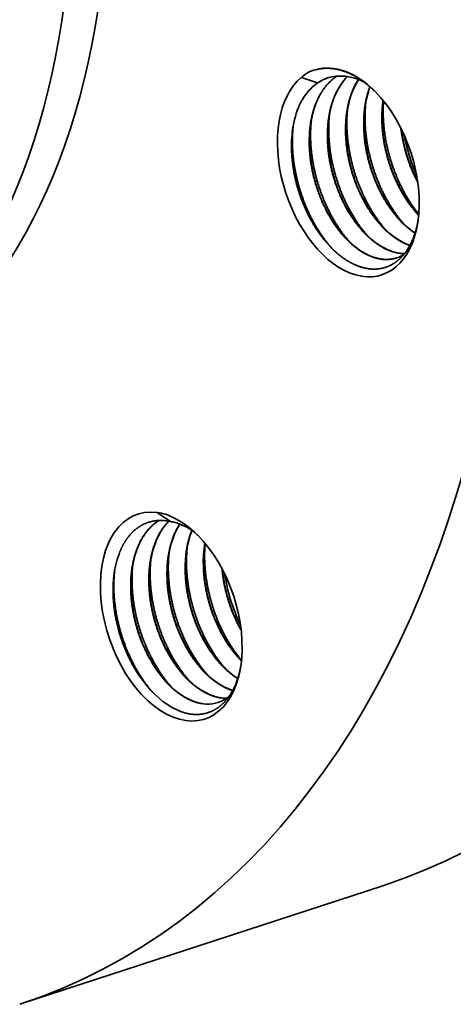
# Model space of a CAD drawing. Extents: x 0 to 10.8, y 0 to 8.2.
# Drawn here: x 8.5 to 9.2, y 3.1 to 4.6 of the extents above; entities that cross this region are included whole.
import ezdxf

# ---------------------------------------------------------------- set-up
doc = ezdxf.new("R2010")
doc.units = 0
doc.header["$MEASUREMENT"] = 0
doc.layers.get('0').update_dxf_attribs({"lineweight": 13})

msp = doc.modelspace()

# ---------------------------------------------------------------- linework, layer by layer
at = {"color": 7, "lineweight": 35, "ltscale": 1e-05}
msp.add_line((9.0619, 4.5065), (9.0618, 4.5061), dxfattribs=at)
at = {"color": 7, "lineweight": 35, "ltscale": 8.9e-05}
msp.add_line((8.7797, 3.8049), (8.7792, 3.8014), dxfattribs=at)
at = {"color": 7, "lineweight": 35, "ltscale": 2.1e-05}
msp.add_line((8.8373, 3.619), (8.8367, 3.6196), dxfattribs=at)
at = {"color": 7, "lineweight": 35, "ltscale": 0.015116}
msp.add_line((9.0611, 3.2622), (8.4864, 3.0743), dxfattribs=at)
at = {"color": 7, "lineweight": 35, "ltscale": 0.03937}
for points in [[(8.9428, 4.5513, 0.047463), (8.9322, 4.5433)], [(8.9577, 4.5345, 0.012569), (8.9322, 4.5433)], [(8.955, 4.5555, 0.0508), (8.9428, 4.5513)], [(8.9737, 4.5424, 0.043521), (8.9636, 4.5381)], [(8.9739, 4.5425, 0.038997), (8.9649, 4.5387)], [(8.9649, 4.5387, 0.067295), (8.95, 4.5282)], [(8.9636, 4.5381, 0.026215), (8.9577, 4.5345)], [(9.0409, 4.5283, 0.054553), (9.0331, 4.4967)], [(8.9183, 4.4605, 0.044489), (8.9167, 4.4258)], [(9.0898, 4.4626, 0.057756), (9.1031, 4.4071)], [(9.0905, 4.4613, 0.056193), (9.1036, 4.4073)], [(9.0948, 4.4522, 0.059087), (9.1144, 4.3892)], [(9.1031, 4.4071, 0.033983), (9.1163, 4.3774)], [(9.1036, 4.4073, 0.032451), (9.1161, 4.3788)], [(9.0906, 4.3149, 0.054358), (9.1121, 4.2968)], [(9.0828, 4.2573, 0.048218), (9.0919, 4.2612)], [(9.0919, 4.2612, 0.013707), (9.0944, 4.2627)], [(8.7176, 3.851, 0.043567), (8.7039, 3.8535)], [(8.725, 3.8395, 0.008215), (8.7039, 3.8535)], [(8.7315, 3.8446, 0.036041), (8.7176, 3.851)], [(8.7322, 3.8378, 0.022454), (8.725, 3.8395)], [(8.7793, 3.8053, 0.045908), (8.777, 3.7702)], [(8.7792, 3.8014, 0.039875), (8.7775, 3.7704)], [(8.7217, 3.7826, 0.039875), (8.72, 3.7516)], [(8.7505, 3.792, 0.039874), (8.7487, 3.761)], [(8.6642, 3.7638, 0.039875), (8.6625, 3.7328)], [(8.693, 3.7732, 0.039875), (8.6913, 3.7422)], [(8.8106, 3.7567, 0.075959), (8.8357, 3.6762)], [(8.8294, 3.585, 0.048224), (8.8364, 3.6115)], [(8.8002, 3.5526, 0.095817), (8.8178, 3.5624)], [(8.8199, 3.573, 0.012709), (8.8235, 3.5718)], [(8.8203, 3.5726, 0.01088), (8.8234, 3.5716)]]:
    msp.add_lwpolyline(points, format="xyb", dxfattribs=at)
for centre, major_axis, ratio, start_param, end_param in [((8.3506, 5.4358), (-0.7105, 2.1737), 0.608973, 3.14156, 6.283152), ((7.7759, 5.248), (-0.7105, 2.1737), 0.608973, 3.14156, 6.283152), ((7.7759, 5.248), (-0.4026, 1.2317), 0.608973, 3.14156, 4.796227), ((7.7184, 5.2292), (-0.4026, 1.2317), 0.608973, 3.14156, 4.796227), ((9.0064, 4.3927), (-0.0531, 0.1623), 0.608973, 5.407605, 6.266999), ((9.0064, 4.3927), (-0.0531, 0.1623), 0.608973, 0.231, 4.016931), ((9.0241, 4.3882), (0.0505, -0.1542), 0.620939, 2.587052, 3.141361), ((9.0808, 4.4087), (0.0488, -0.1528), 0.623157, 3.454612, 4.055269), ((9.0205, 4.3907), (0.0483, -0.1504), 0.612384, 3.40466, 4.045466), ((9.0202, 4.3972), (0.0474, -0.1449), 0.608973, 3.322969, 3.426415), ((9.109, 4.4186), (0.0482, -0.1523), 0.623474, 3.620319, 4.058788), ((9.0064, 4.3927), (-0.0531, 0.1623), 0.608973, 4.016931, 5.407605), ((9.1552, 4.4377), (0.0425, -0.1434), 0.597272, 4.815264, 5.419515), ((9.0676, 4.4046), (0.0441, -0.1379), 0.593728, 5.408948, 6.094507), ((9.0964, 4.4147), (0.044, -0.1386), 0.593223, 5.412149, 5.872861), ((8.7262, 3.6888), (-0.0531, 0.1623), 0.608973, 5.990587, 10.300171), ((8.7986, 3.7035), (0.0493, -0.1533), 0.622427, 3.452234, 4.052341), ((8.74, 3.6933), (0.0474, -0.1449), 0.608973, 2.79937, 2.902816), ((8.7262, 3.6888), (-0.0531, 0.1623), 0.608973, 5.407782, 5.7434), ((8.7239, 3.6868), (0.0544, -0.1649), 0.619082, 2.258059, 2.586348), ((8.8258, 3.7139), (0.0481, -0.1521), 0.623908, 3.618183, 4.273119), ((8.8269, 3.7133), (0.0488, -0.1529), 0.622666, 3.61768, 4.055067), ((8.7417, 3.6871), (0.0512, -0.1504), 0.624622, 2.455286, 2.731583), ((8.8544, 3.7234), (0.0479, -0.152), 0.623787, 3.797208, 4.274051), ((8.8534, 3.7246), (0.0463, -0.1509), 0.622855, 3.807196, 4.069323), ((8.7262, 3.6888), (-0.0531, 0.1623), 0.608973, 4.016985, 5.407782), ((8.7373, 3.6879), (0.0467, -0.1503), 0.611955, 3.777909, 4.056471), ((8.8428, 3.7196), (0.0438, -0.1388), 0.594543, 5.413141, 5.673168), ((8.785, 3.699), (0.0442, -0.1369), 0.595063, 5.404502, 5.851879), ((8.8138, 3.7084), (0.0442, -0.1369), 0.595063, 5.404501, 5.851879), ((8.7563, 3.6896), (0.0442, -0.1369), 0.595063, 5.404501, 5.851878), ((8.7364, 3.6846), (0.048, -0.148), 0.606822, 5.393199, 5.838315), ((8.7851, 3.6979), (0.0442, -0.1358), 0.596734, 5.848705, 6.102357), ((8.7846, 3.6977), (0.0442, -0.1358), 0.596755, 5.858217, 6.10531), ((8.7564, 3.6882), (0.0442, -0.1355), 0.597285, 5.847909, 6.280295), ((8.756, 3.688), (0.0442, -0.1354), 0.597338, 5.857406, 6.283437)]:
    msp.add_ellipse(centre, major_axis=major_axis, ratio=ratio, start_param=start_param, end_param=end_param, dxfattribs=at)
for points, knots in [([(8.955, 4.5555), (8.9603, 4.5569), (8.9657, 4.5578), (8.9712, 4.5581), (8.9806, 4.5578), (8.9901, 4.556), (8.9939, 4.555), (9.0077, 4.5507), (9.0214, 4.5436), (9.031, 4.5371), (9.0403, 4.5295), (9.049, 4.5208)], [0, 0, 0, 0, 0, 0, 5.936135, 5.936135, 5.936135, 9.929837, 9.929837, 9.929837, 20.243881, 20.243881, 20.243881, 20.243881, 20.243881, 20.243881]), ([(8.9886, 4.5453), (8.9824, 4.5415), (8.9765, 4.5366), (8.9712, 4.5309), (8.9645, 4.5217), (8.959, 4.5113), (8.9576, 4.5083), (8.9548, 4.502), (8.9525, 4.4953), (8.9514, 4.4918), (8.945, 4.469), (8.9429, 4.4433), (8.944, 4.4208), (8.9484, 4.3948), (8.9561, 4.3699), (8.9572, 4.3666), (8.9583, 4.3634), (8.9595, 4.3602)], [0, 0, 0, 0, 0, 0, 7.506262, 7.506262, 7.506262, 10.44063, 10.44063, 10.44063, 13.54601, 13.54601, 13.54601, 30.253847, 30.253847, 30.253847, 32.790524, 32.790524, 32.790524, 32.790524, 32.790524, 32.790524]), ([(8.9889, 4.5454), (8.9823, 4.5412), (8.9761, 4.536), (8.9705, 4.5298), (8.9636, 4.5198), (8.958, 4.5084), (8.9565, 4.505), (8.9537, 4.498), (8.9514, 4.4906), (8.9504, 4.4868), (8.949, 4.4809), (8.9478, 4.4748), (8.9475, 4.4727), (8.9472, 4.4706), (8.9469, 4.4685)], [0, 0, 0, 0, 0, 0, 7.936904, 7.936904, 7.936904, 11.178662, 11.178662, 11.178662, 14.465074, 14.465074, 14.465074, 16.173052, 16.173052, 16.173052, 16.173052, 16.173052, 16.173052]), ([(9.0047, 4.5447), (9.0006, 4.5406), (8.9968, 4.536), (8.9933, 4.5309), (8.9886, 4.5227), (8.9846, 4.5139), (8.9834, 4.5108), (8.9811, 4.5045), (8.9792, 4.4979), (8.9783, 4.4945), (8.9726, 4.4696), (8.9716, 4.4419), (8.9741, 4.4173), (8.9797, 4.3929), (8.9881, 4.3699), (8.9881, 4.3698), (8.9882, 4.3697), (8.9882, 4.3695)], [0, 0, 0, 0, 0, 0, 5.630122, 5.630122, 5.630122, 8.495221, 8.495221, 8.495221, 11.392136, 11.392136, 11.392136, 29.4617, 29.4617, 29.4617, 29.553627, 29.553627, 29.553627, 29.553627, 29.553627, 29.553627]), ([(9.0222, 4.54), (9.0192, 4.5354), (9.0165, 4.5304), (9.0141, 4.5253), (9.0109, 4.5171), (9.0083, 4.5085), (9.0075, 4.5056), (9.0022, 4.4839), (9.0005, 4.46), (9.0017, 4.4387), (9.006, 4.4137), (9.0133, 4.3895), (9.0144, 4.386), (9.0157, 4.3824), (9.0169, 4.3789)], [0, 0, 0, 0, 0, 0, 5.013401, 5.013401, 5.013401, 7.559558, 7.559558, 7.559558, 23.396373, 23.396373, 23.396373, 26.156728, 26.156728, 26.156728, 26.156728, 26.156728, 26.156728]), ([(9.0406, 4.5286), (9.0388, 4.524), (9.0373, 4.5192), (9.0359, 4.5143), (9.0299, 4.4881), (9.0292, 4.4589), (9.0318, 4.4347), (9.0374, 4.4109), (9.0457, 4.3883)], [0, 0, 0, 0, 0, 0, 4.263513, 4.263513, 4.263513, 22.044727, 22.044727, 22.044727, 22.044727, 22.044727, 22.044727]), ([(9.0951, 4.3104), (9.0795, 4.3277), (9.066, 4.3483), (9.0548, 4.3709), (9.0403, 4.4111), (9.0336, 4.4529), (9.0323, 4.4699), (9.0324, 4.4867), (9.0341, 4.503)], [0, 0, 0, 0, 0, 0, 14.45754, 14.45754, 14.45754, 24.290412, 24.290412, 24.290412, 24.290412, 24.290412, 24.290412]), ([(9.1179, 4.3268), (9.1041, 4.3436), (9.0921, 4.3631), (9.0822, 4.3842), (9.0691, 4.4213), (9.0628, 4.4598), (9.0613, 4.4754), (9.0611, 4.4909), (9.0622, 4.506)], [0, 0, 0, 0, 0, 0, 13.351234, 13.351234, 13.351234, 22.398055, 22.398055, 22.398055, 22.398055, 22.398055, 22.398055]), ([(9.0376, 4.2916), (9.0221, 4.3089), (9.0085, 4.3295), (8.9974, 4.3521), (8.9828, 4.3923), (8.9761, 4.4342), (8.9748, 4.4511), (8.9749, 4.4679), (8.9766, 4.4842)], [0, 0, 0, 0, 0, 0, 14.45753, 14.45753, 14.45753, 24.2904, 24.2904, 24.2904, 24.2904, 24.2904, 24.2904]), ([(9.0664, 4.301), (9.0508, 4.3183), (9.0373, 4.3389), (9.0261, 4.3615), (9.0116, 4.4017), (9.0049, 4.4435), (9.0035, 4.4605), (9.0036, 4.4773), (9.0053, 4.4936)], [0, 0, 0, 0, 0, 0, 14.457532, 14.457532, 14.457532, 24.290405, 24.290405, 24.290405, 24.290405, 24.290405, 24.290405]), ([(8.9817, 4.2711), (8.9658, 4.2884), (8.9519, 4.3092), (8.9404, 4.3321), (8.9255, 4.3728), (8.9186, 4.4153), (8.9173, 4.4325), (8.9174, 4.4496), (8.9192, 4.4661)], [0, 0, 0, 0, 0, 0, 14.667306, 14.667306, 14.667306, 24.658934, 24.658934, 24.658934, 24.658934, 24.658934, 24.658934]), ([(9.0089, 4.2822), (8.9933, 4.2995), (8.9798, 4.3201), (8.9686, 4.3428), (8.9541, 4.3829), (8.9474, 4.4248), (8.946, 4.4417), (8.9462, 4.4585), (8.9479, 4.4748)], [0, 0, 0, 0, 0, 0, 14.457531, 14.457531, 14.457531, 24.290401, 24.290401, 24.290401, 24.290401, 24.290401, 24.290401]), ([(8.9786, 4.2742), (8.9702, 4.2829), (8.9622, 4.2928), (8.9548, 4.3036), (8.9446, 4.321), (8.9363, 4.3396), (8.9337, 4.346), (8.9265, 4.3655), (8.9213, 4.3856), (8.9188, 4.3991), (8.9173, 4.4126), (8.9167, 4.4258)], [0, 0, 0, 0, 0, 0, 10.890672, 10.890672, 10.890672, 16.427087, 16.427087, 16.427087, 27.509765, 27.509765, 27.509765, 27.509765, 27.509765, 27.509765]), ([(9.112, 4.2964), (9.1071, 4.2996), (9.1023, 4.3032), (9.0977, 4.3072), (9.0853, 4.319), (9.0739, 4.3332), (9.0673, 4.3431), (9.0586, 4.358), (9.0514, 4.3739), (9.0493, 4.3787), (9.0474, 4.3835), (9.0457, 4.3883)], [0, 0, 0, 0, 0, 0, 5.324966, 5.324966, 5.324966, 14.547488, 14.547488, 14.547488, 18.37983, 18.37983, 18.37983, 18.37983, 18.37983, 18.37983]), ([(9.0906, 4.3148), (9.0862, 4.3194), (9.082, 4.3242), (9.0779, 4.3293), (9.0679, 4.343), (9.0591, 4.3583), (9.0542, 4.3681), (9.0499, 4.3782), (9.0461, 4.3885)], [0, 0, 0, 0, 0, 0, 5.264599, 5.264599, 5.264599, 13.411608, 13.411608, 13.411608, 13.411608, 13.411608, 13.411608]), ([(9.0955, 4.2641), (9.0908, 4.2641), (9.0861, 4.2646), (9.0813, 4.2655), (9.069, 4.2691), (9.0567, 4.2756), (9.0494, 4.2806), (9.0399, 4.2884), (9.031, 4.2975), (9.0288, 4.3), (9.0198, 4.3102), (9.0116, 4.3217), (9.0058, 4.331), (8.9986, 4.3443), (8.9925, 4.3583), (8.991, 4.362), (8.9896, 4.3658), (8.9882, 4.3695)], [0, 0, 0, 0, 0, 0, 5.143859, 5.143859, 5.143859, 13.105634, 13.105634, 13.105634, 15.831355, 15.831355, 15.831355, 24.239716, 24.239716, 24.239716, 27.213154, 27.213154, 27.213154, 27.213154, 27.213154, 27.213154]), ([(9.0331, 4.2961), (9.0254, 4.304), (9.0181, 4.313), (9.0113, 4.3228), (9.0023, 4.338), (8.9948, 4.3543), (8.9926, 4.3594), (8.9906, 4.3645), (8.9887, 4.3697)], [0, 0, 0, 0, 0, 0, 9.293012, 9.293012, 9.293012, 13.396526, 13.396526, 13.396526, 13.396526, 13.396526, 13.396526]), ([(9.1038, 4.2769), (9.0956, 4.2797), (9.0873, 4.2837), (9.0792, 4.2891), (9.0673, 4.2987), (9.0564, 4.3105), (9.0528, 4.3147), (9.0419, 4.3284), (9.0323, 4.3441), (9.0265, 4.3553), (9.0213, 4.3669), (9.0169, 4.3789)], [0, 0, 0, 0, 0, 0, 8.789902, 8.789902, 8.789902, 13.338413, 13.338413, 13.338413, 22.817466, 22.817466, 22.817466, 22.817466, 22.817466, 22.817466]), ([(9.0619, 4.3055), (9.0541, 4.3134), (9.0468, 4.3224), (9.04, 4.3322), (9.0311, 4.3474), (9.0235, 4.3637), (9.0213, 4.3688), (9.0193, 4.3739), (9.0174, 4.3791)], [0, 0, 0, 0, 0, 0, 9.293018, 9.293018, 9.293018, 13.396535, 13.396535, 13.396535, 13.396535, 13.396535, 13.396535]), ([(9.0828, 4.2573), (9.0766, 4.2553), (9.0701, 4.2542), (9.0634, 4.2542), (9.0484, 4.2563), (9.0332, 4.263), (9.0251, 4.268), (9.0144, 4.2761), (9.0044, 4.286), (9.0018, 4.2887), (8.9914, 4.3001), (8.982, 4.3133), (8.9754, 4.3242), (8.9684, 4.338), (8.9624, 4.3525), (8.9614, 4.355), (8.9604, 4.3576), (8.9595, 4.3602)], [0, 0, 0, 0, 0, 0, 7.366658, 7.366658, 7.366658, 16.130654, 16.130654, 16.130654, 19.239494, 19.239494, 19.239494, 28.865838, 28.865838, 28.865838, 30.895966, 30.895966, 30.895966, 30.895966, 30.895966, 30.895966]), ([(9.0044, 4.2867), (8.9967, 4.2946), (8.9894, 4.3036), (8.9826, 4.3134), (8.9736, 4.3286), (8.966, 4.3449), (8.9639, 4.35), (8.9618, 4.3551), (8.9599, 4.3603)], [0, 0, 0, 0, 0, 0, 9.293014, 9.293014, 9.293014, 13.396529, 13.396529, 13.396529, 13.396529, 13.396529, 13.396529]), ([(9.1167, 4.3159), (9.1153, 4.3077), (9.1134, 4.2998), (9.111, 4.2924), (9.1048, 4.2771), (9.0964, 4.2643), (9.0912, 4.2582), (9.0844, 4.2521), (9.0768, 4.2475), (9.0756, 4.2468), (9.0744, 4.2461), (9.0731, 4.2455)], [0, 0, 0, 0, 0, 0, 7.225127, 7.225127, 7.225127, 15.948143, 15.948143, 15.948143, 17.600453, 17.600453, 17.600453, 17.600453, 17.600453, 17.600453]), ([(9.083, 4.2573), (9.0787, 4.256), (9.0743, 4.2551), (9.0697, 4.2546), (9.0572, 4.2548), (9.0442, 4.2584), (9.036, 4.262), (9.0245, 4.2689), (9.0136, 4.2778), (9.0105, 4.2806), (9.0074, 4.2836), (9.0044, 4.2867)], [0, 0, 0, 0, 0, 0, 5.09974, 5.09974, 5.09974, 13.800504, 13.800504, 13.800504, 17.429479, 17.429479, 17.429479, 17.429479, 17.429479, 17.429479]), ([(9.0731, 4.2455), (9.0681, 4.243), (9.0629, 4.2412), (9.0575, 4.24), (9.0482, 4.2391), (9.0386, 4.2399), (9.0347, 4.2406), (9.0229, 4.2434), (9.0109, 4.2487), (9.003, 4.2533), (8.9933, 4.2604), (8.9842, 4.2687), (8.9823, 4.2705), (8.9804, 4.2723), (8.9786, 4.2742)], [0, 0, 0, 0, 0, 0, 6.594825, 6.594825, 6.594825, 11.017501, 11.017501, 11.017501, 20.056336, 20.056336, 20.056336, 22.399374, 22.399374, 22.399374, 22.399374, 22.399374, 22.399374]), ([(8.645, 3.7918), (8.6483, 3.7997), (8.6521, 3.8069), (8.6565, 3.8137), (8.6653, 3.824), (8.6755, 3.8316), (8.68, 3.8342), (8.6894, 3.8385), (8.6993, 3.8407), (8.7044, 3.8413), (8.7096, 3.8414), (8.7149, 3.8409)], [0, 0, 0, 0, 0, 0, 8.337193, 8.337193, 8.337193, 14.47027, 14.47027, 14.47027, 20.520073, 20.520073, 20.520073, 20.520073, 20.520073, 20.520073]), ([(8.7068, 3.8411), (8.7016, 3.838), (8.6967, 3.8343), (8.6922, 3.8299), (8.6793, 3.8148), (8.6701, 3.795), (8.6657, 3.7801), (8.6627, 3.7613), (8.662, 3.7417), (8.662, 3.7387), (8.662, 3.7357), (8.662, 3.7327)], [0, 0, 0, 0, 0, 0, 6.189664, 6.189664, 6.189664, 19.057305, 19.057305, 19.057305, 21.347315, 21.347315, 21.347315, 21.347315, 21.347315, 21.347315]), ([(8.707, 3.8411), (8.703, 3.8387), (8.6992, 3.8359), (8.6955, 3.8327), (8.6838, 3.8206), (8.6747, 3.8047), (8.6697, 3.792), (8.6663, 3.7783), (8.6643, 3.7638)], [0, 0, 0, 0, 0, 0, 4.813353, 4.813353, 4.813353, 16.459521, 16.459521, 16.459521, 16.459521, 16.459521, 16.459521]), ([(8.7222, 3.8401), (8.712, 3.8299), (8.7036, 3.8167), (8.6974, 3.8012), (8.6925, 3.7797), (8.6909, 3.7567), (8.6907, 3.7519), (8.6907, 3.747), (8.6908, 3.7421)], [0, 0, 0, 0, 0, 0, 14.177465, 14.177465, 14.177465, 17.929263, 17.929263, 17.929263, 17.929263, 17.929263, 17.929263]), ([(8.8125, 3.6057), (8.7969, 3.6231), (8.7833, 3.6437), (8.7722, 3.6664), (8.7577, 3.7065), (8.751, 3.7483), (8.7496, 3.7653), (8.7498, 3.782), (8.7515, 3.7983)], [0, 0, 0, 0, 0, 0, 14.480713, 14.480713, 14.480713, 24.308781, 24.308781, 24.308781, 24.308781, 24.308781, 24.308781]), ([(8.8374, 3.6195), (8.8228, 3.6368), (8.8102, 3.6568), (8.7998, 3.6786), (8.7863, 3.7171), (8.7799, 3.757), (8.7785, 3.7731), (8.7785, 3.7891), (8.7799, 3.8047)], [0, 0, 0, 0, 0, 0, 13.852951, 13.852951, 13.852951, 23.226573, 23.226573, 23.226573, 23.226573, 23.226573, 23.226573]), ([(8.755, 3.5869), (8.7394, 3.6043), (8.7259, 3.6249), (8.7147, 3.6476), (8.7002, 3.6878), (8.6935, 3.7295), (8.6922, 3.7465), (8.6923, 3.7633), (8.694, 3.7795)], [0, 0, 0, 0, 0, 0, 14.480716, 14.480716, 14.480716, 24.308789, 24.308789, 24.308789, 24.308789, 24.308789, 24.308789]), ([(8.7838, 3.5963), (8.7682, 3.6137), (8.7546, 3.6343), (8.7434, 3.657), (8.7289, 3.6971), (8.7223, 3.7389), (8.7209, 3.7559), (8.721, 3.7726), (8.7227, 3.7889)], [0, 0, 0, 0, 0, 0, 14.480717, 14.480717, 14.480717, 24.308791, 24.308791, 24.308791, 24.308791, 24.308791, 24.308791]), ([(8.6995, 3.566), (8.6834, 3.5834), (8.6693, 3.6043), (8.6578, 3.6274), (8.6428, 3.6683), (8.636, 3.711), (8.6346, 3.7283), (8.6348, 3.7454), (8.6367, 3.762)], [0, 0, 0, 0, 0, 0, 14.775085, 14.775085, 14.775085, 24.819907, 24.819907, 24.819907, 24.819907, 24.819907, 24.819907]), ([(8.7263, 3.5775), (8.7107, 3.5949), (8.6971, 3.6156), (8.686, 3.6382), (8.6715, 3.6784), (8.6648, 3.7201), (8.6634, 3.7371), (8.6636, 3.7539), (8.6653, 3.7701)], [0, 0, 0, 0, 0, 0, 14.480716, 14.480716, 14.480716, 24.308788, 24.308788, 24.308788, 24.308788, 24.308788, 24.308788]), ([(8.8313, 3.5905), (8.8287, 3.5922), (8.8261, 3.5939), (8.8235, 3.5958), (8.8183, 3.5998), (8.8133, 3.6043), (8.8108, 3.6067), (8.8007, 3.6168), (8.7913, 3.6286), (8.7847, 3.6383), (8.7767, 3.6522), (8.7698, 3.6669), (8.7682, 3.6706), (8.7601, 3.6901), (8.754, 3.7106), (8.7505, 3.7275), (8.7486, 3.7443), (8.7483, 3.7609)], [0, 0, 0, 0, 0, 0, 2.881022, 2.881022, 2.881022, 5.811534, 5.811534, 5.811534, 14.889474, 14.889474, 14.889474, 17.98017, 17.98017, 17.98017, 30.552765, 30.552765, 30.552765, 30.552765, 30.552765, 30.552765]), ([(8.808, 3.6102), (8.7998, 3.6186), (8.792, 3.6282), (8.7849, 3.6388), (8.7751, 3.656), (8.7671, 3.6743), (8.7646, 3.6806), (8.7576, 3.7), (8.7527, 3.7203), (8.7503, 3.734), (8.749, 3.7476), (8.7487, 3.761)], [0, 0, 0, 0, 0, 0, 9.874219, 9.874219, 9.874219, 14.928996, 14.928996, 14.928996, 25.129581, 25.129581, 25.129581, 25.129581, 25.129581, 25.129581]), ([(8.8372, 3.6184), (8.8289, 3.6268), (8.8211, 3.6364), (8.8138, 3.647), (8.8038, 3.6643), (8.7957, 3.6827), (8.7931, 3.6891), (8.7861, 3.7087), (8.781, 3.7291), (8.7786, 3.743), (8.7773, 3.7567), (8.777, 3.7702)], [0, 0, 0, 0, 0, 0, 9.960767, 9.960767, 9.960767, 15.062806, 15.062806, 15.062806, 25.365122, 25.365122, 25.365122, 25.365122, 25.365122, 25.365122]), ([(8.8367, 3.6196), (8.8285, 3.628), (8.8208, 3.6376), (8.8136, 3.6482), (8.8038, 3.6654), (8.7958, 3.6837), (8.7933, 3.69), (8.7864, 3.7094), (8.7814, 3.7297), (8.7791, 3.7434), (8.7777, 3.757), (8.7775, 3.7704)], [0, 0, 0, 0, 0, 0, 9.874226, 9.874226, 9.874226, 14.929009, 14.929009, 14.929009, 25.129605, 25.129605, 25.129605, 25.129605, 25.129605, 25.129605]), ([(8.8369, 3.6669), (8.8339, 3.6721), (8.8311, 3.6774), (8.8285, 3.6829), (8.8202, 3.7017), (8.8138, 3.7216), (8.8102, 3.7359), (8.8078, 3.7504), (8.8066, 3.7647)], [0, 0, 0, 0, 0, 0, 4.569334, 4.569334, 4.569334, 15.350463, 15.350463, 15.350463, 15.350463, 15.350463, 15.350463]), ([(8.8368, 3.6681), (8.8339, 3.6732), (8.8312, 3.6785), (8.8286, 3.6838), (8.8205, 3.7022), (8.8143, 3.7216), (8.8109, 3.7355), (8.8084, 3.7496), (8.8071, 3.7636)], [0, 0, 0, 0, 0, 0, 4.458972, 4.458972, 4.458972, 14.973042, 14.973042, 14.973042, 14.973042, 14.973042, 14.973042]), ([(8.6968, 3.5687), (8.689, 3.5768), (8.6815, 3.5858), (8.6746, 3.5957), (8.6661, 3.6096), (8.6588, 3.6244), (8.657, 3.6282), (8.6485, 3.6475), (8.6418, 3.668), (8.6379, 3.6848), (8.6342, 3.7098), (8.6339, 3.734), (8.6342, 3.7418), (8.6348, 3.7494), (8.6359, 3.7569)], [0, 0, 0, 0, 0, 0, 9.953944, 9.953944, 9.953944, 13.325893, 13.325893, 13.325893, 26.919072, 26.919072, 26.919072, 33.567666, 33.567666, 33.567666, 33.567666, 33.567666, 33.567666]), ([(8.8203, 3.5726), (8.8148, 3.5745), (8.8093, 3.5769), (8.8039, 3.58), (8.7958, 3.5854), (8.7879, 3.5919), (8.7852, 3.5943), (8.774, 3.605), (8.7635, 3.6177), (8.7561, 3.6285), (8.7471, 3.6441), (8.7396, 3.6607), (8.7378, 3.6651), (8.7303, 3.6842), (8.7246, 3.7044), (8.7216, 3.7202), (8.7198, 3.736), (8.7195, 3.7515)], [0, 0, 0, 0, 0, 0, 5.854871, 5.854871, 5.854871, 8.943675, 8.943675, 8.943675, 19.069263, 19.069263, 19.069263, 22.581084, 22.581084, 22.581084, 34.374776, 34.374776, 34.374776, 34.374776, 34.374776, 34.374776]), ([(8.7793, 3.6008), (8.771, 3.6092), (8.7633, 3.6189), (8.7561, 3.6294), (8.7464, 3.6465), (8.7384, 3.6648), (8.7359, 3.6711), (8.7289, 3.6906), (8.7239, 3.7109), (8.7216, 3.7246), (8.7203, 3.7382), (8.72, 3.7516)], [0, 0, 0, 0, 0, 0, 9.865436, 9.865436, 9.865436, 14.917923, 14.917923, 14.917923, 25.118388, 25.118388, 25.118388, 25.118388, 25.118388, 25.118388]), ([(8.7628, 3.5538), (8.7573, 3.5557), (8.7519, 3.5582), (8.7464, 3.5612), (8.7383, 3.5666), (8.7304, 3.5731), (8.7277, 3.5755), (8.7165, 3.5862), (8.706, 3.5989), (8.6987, 3.6097), (8.6897, 3.6253), (8.6822, 3.6419), (8.6803, 3.6463), (8.6728, 3.6654), (8.6672, 3.6856), (8.6641, 3.7014), (8.6624, 3.7172), (8.662, 3.7327)], [0, 0, 0, 0, 0, 0, 5.854871, 5.854871, 5.854871, 8.943675, 8.943675, 8.943675, 19.069265, 19.069265, 19.069265, 22.581087, 22.581087, 22.581087, 34.374779, 34.374779, 34.374779, 34.374779, 34.374779, 34.374779]), ([(8.7218, 3.582), (8.7136, 3.5905), (8.7058, 3.6001), (8.6987, 3.6107), (8.6889, 3.6277), (8.6809, 3.646), (8.6784, 3.6523), (8.6715, 3.6718), (8.6665, 3.6921), (8.6641, 3.7058), (8.6628, 3.7194), (8.6625, 3.7328)], [0, 0, 0, 0, 0, 0, 9.865433, 9.865433, 9.865433, 14.917919, 14.917919, 14.917919, 25.118381, 25.118381, 25.118381, 25.118381, 25.118381, 25.118381]), ([(8.7916, 3.5632), (8.7861, 3.5651), (8.7806, 3.5675), (8.7752, 3.5706), (8.767, 3.576), (8.7592, 3.5825), (8.7565, 3.5849), (8.7452, 3.5956), (8.7348, 3.6083), (8.7274, 3.6191), (8.7184, 3.6347), (8.7109, 3.6513), (8.7091, 3.6557), (8.7015, 3.6748), (8.6959, 3.695), (8.6928, 3.7108), (8.6911, 3.7266), (8.6908, 3.7421)], [0, 0, 0, 0, 0, 0, 5.854871, 5.854871, 5.854871, 8.943674, 8.943674, 8.943674, 19.069262, 19.069262, 19.069262, 22.581084, 22.581084, 22.581084, 34.374775, 34.374775, 34.374775, 34.374775, 34.374775, 34.374775]), ([(8.7505, 3.5914), (8.7423, 3.5998), (8.7345, 3.6095), (8.7274, 3.6201), (8.7176, 3.6371), (8.7096, 3.6554), (8.7071, 3.6617), (8.7002, 3.6812), (8.6952, 3.7015), (8.6929, 3.7152), (8.6915, 3.7288), (8.6913, 3.7422)], [0, 0, 0, 0, 0, 0, 9.865433, 9.865433, 9.865433, 14.917918, 14.917918, 14.917918, 25.118381, 25.118381, 25.118381, 25.118381, 25.118381, 25.118381]), ([(8.8294, 3.585), (8.8266, 3.5776), (8.8233, 3.5706), (8.8195, 3.5641), (8.8122, 3.5545), (8.8038, 3.5469), (8.8003, 3.5443), (8.7949, 3.5408), (8.7891, 3.5382), (8.7872, 3.5375), (8.7775, 3.534), (8.767, 3.5328), (8.7584, 3.5333), (8.7497, 3.5352), (8.7411, 3.5384)], [0, 0, 0, 0, 0, 0, 7.574164, 7.574164, 7.574164, 12.523188, 12.523188, 12.523188, 14.975282, 14.975282, 14.975282, 24.741816, 24.741816, 24.741816, 24.741816, 24.741816, 24.741816])]:
    msp.add_open_spline(points, degree=5, knots=knots, dxfattribs=at)
for points in [[(9.0331, 4.4967), (9.0302, 4.4761), (9.0302, 4.4541), (9.0331, 4.4316), (9.0385, 4.4095), (9.0461, 4.3885)], [(9.0615, 4.5069), (9.0585, 4.4862), (9.0584, 4.464), (9.0612, 4.4413), (9.0667, 4.4189), (9.0744, 4.3977)], [(9.0618, 4.5061), (9.0589, 4.4855), (9.059, 4.4635), (9.0618, 4.441), (9.0672, 4.4189), (9.0749, 4.3979)], [(9.0043, 4.4873), (9.0015, 4.4667), (9.0015, 4.4447), (9.0044, 4.4222), (9.0097, 4.4001), (9.0174, 4.3791)], [(8.9469, 4.4685), (8.944, 4.4479), (8.944, 4.4259), (8.9469, 4.4034), (8.9523, 4.3813), (8.9599, 4.3603)], [(8.9756, 4.4779), (8.9727, 4.4573), (8.9728, 4.4353), (8.9756, 4.4128), (8.981, 4.3907), (8.9887, 4.3697)], [(9.1178, 4.3258), (9.107, 4.3373), (9.0972, 4.3506), (9.0884, 4.3654), (9.0809, 4.3813), (9.0749, 4.3979)]]:
    msp.add_open_spline(points, degree=5, dxfattribs=at)

doc.saveas('drawing.dxf')
